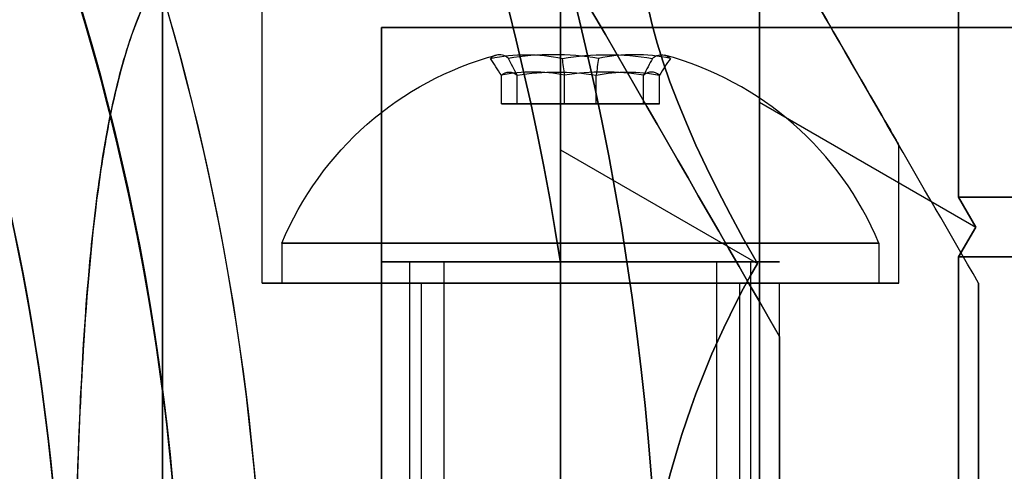
# Model space of a CAD drawing. Units: millimetres. Extents: x 4630 to 15554, y 3421 to 15725.
# Drawn here: x 6266 to 6290, y 8033 to 8044 of the extents above; entities that cross this region are included whole.
import ezdxf

# ---------------------------------------------------------------- set-up
doc = ezdxf.new("R2010")
doc.units = ezdxf.units.MM
doc.layers.add('Dimensions', color=7, linetype='Continuous')
doc.styles.get("Standard").update_dxf_attribs({"font": 'arial.ttf'})
doc.dimstyles.new('Leikkiset keinu', dxfattribs={"dimtxt": 150, "dimasz": 2.5, "dimexe": 0.06, "dimexo": 0.625, "dimtad": 0, "dimtih": 1, "dimtoh": 1, "dimdec": 0, "dimtxsty": 'Standard', "dimcen": 2.5, "dimadec": 0, "dimazin": 0, "dimtfac": 1, "dimtmove": 0, "dimatfit": 3, "dimfxl": 1, "dimarcsym": 0})

# ---------------------------------------------------------------- blocks, each defined once
blk = doc.blocks.new('*D45')
at = {"layer": 'Defpoints', "color": 0, "transparency": 16777216}
for p in [(5131.682, 8037.882), (14282.192, 7372.721), (14282.192, 4318.049)]:
    blk.add_point(p, dxfattribs=at)
at = {"layer": 'Dimensions', "color": 0, "lineweight": -2, "transparency": 16777216}
for p, q in [((5131.682, 8037.257), (5131.682, 4317.989)), ((14282.192, 7372.096), (14282.192, 4317.989)), ((5134.182, 4318.049), (9496.813, 4318.049)), ((14279.692, 4318.049), (9917.061, 4318.049))]:
    blk.add_line(p, q, dxfattribs=at)
at = {"layer": 'Dimensions', "color": 0, "transparency": 16777216}
for points in [[(5134.182, 4318.466), (5134.182, 4317.632), (5131.682, 4318.049)], [(14279.692, 4318.466), (14279.692, 4317.632), (14282.192, 4318.049)]]:
    blk.add_solid(points, dxfattribs=at)
at = {"layer": 'Dimensions', "color": 0, "transparency": 16777216, "insert": (9706.937, 4318.049), "char_height": 150, "attachment_point": 5}
blk.add_mtext('9151', dxfattribs=at)
blk = doc.blocks.new('*D47')
at = {"layer": 'Defpoints', "color": 0, "transparency": 16777216}
for p in [(6129.619, 10421.782), (6129.619, 9537.227, 572.227), (12041.644, 7368.655, 2127.264)]:
    blk.add_point(p, dxfattribs=at)
at = {"layer": 'Dimensions', "color": 0, "lineweight": -2, "transparency": 16777216}
for p, q in [((6129.619, 9537.852), (6129.619, 10421.842)), ((6132.119, 10421.782), (8861.797, 10421.782)), ((12039.144, 10421.782), (9309.466, 10421.782)), ((12041.644, 7369.28), (12041.644, 10421.842))]:
    blk.add_line(p, q, dxfattribs=at)
at = {"layer": 'Dimensions', "color": 0, "transparency": 16777216}
for points in [[(6132.119, 10422.198), (6132.119, 10421.365), (6129.619, 10421.782)], [(12039.144, 10422.198), (12039.144, 10421.365), (12041.644, 10421.782)]]:
    blk.add_solid(points, dxfattribs=at)
at = {"layer": 'Dimensions', "color": 0, "transparency": 16777216, "insert": (9085.631, 10421.782), "char_height": 150, "attachment_point": 5}
blk.add_mtext('5912', dxfattribs=at)
blk = doc.blocks.new('*D50')
at = {"layer": 'Defpoints', "color": 0, "transparency": 16777216}
for p in [(4629.682, 8787.882), (14281.979, 7227.24), (14281.979, 3519.814)]:
    blk.add_point(p, dxfattribs=at)
at = {"layer": 'Dimensions', "color": 0, "lineweight": -2, "transparency": 16777216}
for p, q in [((4629.682, 8787.257), (4629.682, 3519.754)), ((14281.979, 7226.615), (14281.979, 3519.754)), ((4632.182, 3519.814), (9231.996, 3519.814)), ((14279.479, 3519.814), (9679.665, 3519.814))]:
    blk.add_line(p, q, dxfattribs=at)
at = {"layer": 'Dimensions', "color": 0, "transparency": 16777216}
for points in [[(4632.182, 3520.231), (4632.182, 3519.398), (4629.682, 3519.814)], [(14279.479, 3520.231), (14279.479, 3519.398), (14281.979, 3519.814)]]:
    blk.add_solid(points, dxfattribs=at)
at = {"layer": 'Dimensions', "color": 0, "transparency": 16777216, "insert": (9455.831, 3519.814), "char_height": 150, "attachment_point": 5}
blk.add_mtext('9652', dxfattribs=at)

msp = doc.modelspace()

# ---------------------------------------------------------------- linework, layer by layer
for p, q in [((6271.619, 8037.227, 578.332), (6271.619, 8068.404, 578.332)), ((6271.619, 8037.227, 618.332), (6271.619, 8068.404, 618.332)), ((6271.619, 8037.227, 618.332), (6271.619, 8068.404, 618.332)), ((6271.619, 8037.227, 578.332), (6271.619, 8068.404, 578.332)), ((6274.619, 8043.641, 357.745), (7644.619, 8043.641, 357.745)), ((6307.964, 8043.641, 357.745), (6274.619, 8043.641, 357.745)), ((6307.964, 8043.641, 357.745), (6274.619, 8043.641, 357.745)), ((6287.619, 8037.227, 578.332), (6287.619, 8040.691, 578.332)), ((6287.619, 8037.227, 618.332), (6287.619, 8040.691, 618.332)), ((6287.619, 8037.227, 618.332), (6287.619, 8040.691, 618.332)), ((6287.619, 8037.227, 578.332), (6287.619, 8040.691, 578.332)), ((6272.119, 8038.227, 618.332), (6272.119, 8037.227, 618.332)), ((6272.119, 8038.227, 618.332), (6272.119, 8037.227, 618.332)), ((6272.119, 8038.227, 578.332), (6272.119, 8037.227, 578.332)), ((6272.119, 8038.227, 578.332), (6272.119, 8037.227, 578.332)), ((6287.119, 8038.227, 618.332), (6287.119, 8037.227, 618.332)), ((6287.119, 8038.227, 618.332), (6287.119, 8037.227, 618.332)), ((6287.119, 8038.227, 578.332), (6287.119, 8037.227, 578.332)), ((6287.119, 8038.227, 578.332), (6287.119, 8037.227, 578.332)), ((6307.119, 8037.881, 378.686), (6289.119, 8037.881, 378.686)), ((6289.119, 8037.881, 378.686), (6289.119, 8015.701, 378.686)), ((6275.335, 8016.355, 580.911), (6275.335, 8037.755, 580.911)), ((6275.335, 8016.355, 580.911), (6275.335, 8037.755, 580.911)), ((6275.335, 8016.355, 620.911), (6275.335, 8037.755, 620.911)), ((6275.335, 8016.355, 620.911), (6275.335, 8037.755, 620.911)), ((6276.192, 8016.355, 580.395), (6276.192, 8037.755, 580.395)), ((6276.192, 8016.355, 580.395), (6276.192, 8037.755, 580.395)), ((6276.192, 8016.355, 620.395), (6276.192, 8037.755, 620.395)), ((6276.192, 8016.355, 620.395), (6276.192, 8037.755, 620.395)), ((6279.119, 8015.845, 330.245), (6279.119, 8037.737, 330.245)), ((6283.046, 8016.355, 576.269), (6283.046, 8037.755, 576.269)), ((6283.046, 8016.355, 576.269), (6283.046, 8037.755, 576.269)), ((6283.046, 8016.355, 616.269), (6283.046, 8037.755, 616.269)), ((6283.046, 8016.355, 616.269), (6283.046, 8037.755, 616.269)), ((6283.902, 8016.355, 575.754), (6283.902, 8037.755, 575.754)), ((6283.902, 8016.355, 575.754), (6283.902, 8037.755, 575.754)), ((6283.902, 8016.355, 615.754), (6283.902, 8037.755, 615.754)), ((6283.902, 8016.355, 615.754), (6283.902, 8037.755, 615.754)), ((6274.619, 8026.791, 578.332), (6274.619, 8037.227, 578.332)), ((6274.619, 8026.791, 618.332), (6274.619, 8037.227, 618.332)), ((6274.619, 8026.791, 618.332), (6274.619, 8037.227, 618.332)), ((6274.619, 8026.791, 578.332), (6274.619, 8037.227, 578.332)), ((6275.619, 8037.227, 618.332), (6275.619, 8017.727, 618.332)), ((6275.619, 8037.227, 618.332), (6275.619, 8017.727, 618.332)), ((6275.619, 8037.227, 578.332), (6275.619, 8017.727, 578.332)), ((6275.619, 8037.227, 578.332), (6275.619, 8017.727, 578.332)), ((6283.619, 8037.227, 618.332), (6283.619, 8017.727, 618.332)), ((6283.619, 8037.227, 618.332), (6283.619, 8017.727, 618.332)), ((6283.619, 8037.227, 578.332), (6283.619, 8017.727, 578.332)), ((6283.619, 8037.227, 578.332), (6283.619, 8017.727, 578.332)), ((6284.619, 8026.791, 578.332), (6284.619, 8037.227, 578.332)), ((6284.619, 8026.791, 618.332), (6284.619, 8037.227, 618.332)), ((6284.619, 8026.791, 618.332), (6284.619, 8037.227, 618.332)), ((6284.619, 8026.791, 578.332), (6284.619, 8037.227, 578.332)), ((6284.619, 8035.887, 590.332), (6284.619, 8032.227, 590.332)), ((6284.619, 8035.887, 606.332), (6284.619, 8032.227, 606.332))]:
    msp.add_line(p, q)
at = {"extrusion": (0.707107, 0.612372, 0.353553)}
for p, q in [((6284.119, 8041.768, 383.686), (6284.119, 8056.745, 357.745)), ((6289.119, 8050.471, 358.611), (6289.119, 8039.381, 377.82)), ((6284.119, 8041.768, 383.686), (6289.552, 8038.631, 378.253)), ((6289.552, 8038.631, 378.253), (6289.119, 8039.381, 377.82))]:
    msp.add_line(p, q, dxfattribs=at)
at = {"extrusion": (0.707107, 0.612372, -0.353553)}
for p, q in [((6284.119, 8056.745, 357.745), (6284.119, 8041.768, 331.805)), ((6289.119, 8039.381, 337.671), (6289.119, 8050.471, 356.879)), ((6284.119, 8041.768, 331.805), (6289.552, 8038.631, 337.238)), ((6289.119, 8039.381, 337.671), (6289.552, 8038.631, 337.238))]:
    msp.add_line(p, q, dxfattribs=at)
at = {"extrusion": (1, -3.84903e-08, 1.79448e-15)}
for p, q in [((6284.119, 8056.745, 357.745), (6284.119, 8041.768, 331.805)), ((6284.119, 8041.768, 383.686), (6284.119, 8056.745, 357.745)), ((6284.119, 8041.768, 331.805), (6284.119, 8011.814, 331.805)), ((6284.119, 8011.814, 383.686), (6284.119, 8041.768, 383.686))]:
    msp.add_line(p, q, dxfattribs=at)
at = {"extrusion": (-0.707107, -0.612372, -0.353553)}
for q in [(6279.119, 8054.353, 357.745), (6284.066, 8037.716, 376.668)]:
    msp.add_line((6279.119, 8040.572, 381.615), q, dxfattribs=at)
at = {"extrusion": (-0.707107, -0.612372, 0.353553)}
for p, q in [((6279.119, 8054.353, 357.745), (6279.119, 8040.572, 333.876)), ((6279.119, 8040.572, 333.876), (6284.066, 8037.716, 338.823))]:
    msp.add_line(p, q, dxfattribs=at)
at = {"extrusion": (-1, 3.84903e-08, -1.79448e-15)}
for p, q in [((6279.119, 8054.353, 357.745), (6279.119, 8040.572, 333.876)), ((6279.119, 8040.572, 381.615), (6279.119, 8054.353, 357.745)), ((6279.119, 8013.01, 381.615), (6279.119, 8040.572, 381.615)), ((6279.119, 8040.572, 333.876), (6279.119, 8013.01, 333.876)), ((6279.119, 8015.845, 330.245), (6279.119, 8037.737, 330.245)), ((6279.119, 8037.737, 385.245), (6279.119, 8015.845, 385.245))]:
    msp.add_line(p, q, dxfattribs=at)
at = {"extrusion": (3.33336e-08, 0.866025, 0.5)}
for p, q in [((6289.119, 8050.471, 358.611), (6289.119, 8039.381, 377.82)), ((6289.119, 8039.381, 377.82), (6307.119, 8039.381, 377.82))]:
    msp.add_line(p, q, dxfattribs=at)
at = {"extrusion": (3.33336e-08, 0.866025, -0.5)}
for p, q in [((6289.119, 8039.381, 337.671), (6289.119, 8050.471, 356.879)), ((6307.119, 8039.381, 337.671), (6289.119, 8039.381, 337.671))]:
    msp.add_line(p, q, dxfattribs=at)
at = {"extrusion": (0.982051, -3.77995e-08, -0.188613)}
for p, q in [((6277.633, 8041.727, 617.644), (6277.633, 8042.445, 617.644)), ((6277.633, 8041.727, 577.644), (6277.633, 8042.445, 577.644)), ((6278.029, 8041.727, 619.708), (6278.029, 8042.445, 619.708)), ((6278.029, 8041.727, 579.708), (6278.029, 8042.445, 579.708)), ((6278.029, 8041.727, 619.708), (6277.633, 8041.727, 617.644)), ((6278.029, 8041.727, 579.708), (6277.633, 8041.727, 577.644))]:
    msp.add_line(p, q, dxfattribs=at)
at = {"extrusion": (0.65437, -2.51869e-08, 0.756175)}
for p, q in [((6277.633, 8041.727, 617.644), (6277.633, 8042.445, 617.644)), ((6277.633, 8041.727, 577.644), (6277.633, 8042.445, 577.644)), ((6279.222, 8041.727, 616.268), (6279.222, 8042.445, 616.268)), ((6279.222, 8041.727, 576.268), (6279.222, 8042.445, 576.268)), ((6277.633, 8041.727, 617.644), (6279.222, 8041.727, 616.268)), ((6277.633, 8041.727, 577.644), (6279.222, 8041.727, 576.268))]:
    msp.add_line(p, q, dxfattribs=at)
at = {"extrusion": (0.327682, -1.26126e-08, -0.944788)}
for p, q in [((6278.029, 8041.727, 619.708), (6278.029, 8042.445, 619.708)), ((6278.029, 8041.727, 579.708), (6278.029, 8042.445, 579.708)), ((6280.015, 8041.727, 620.397), (6280.015, 8042.445, 620.397)), ((6280.015, 8041.727, 580.397), (6280.015, 8042.445, 580.397)), ((6280.015, 8041.727, 620.397), (6278.029, 8041.727, 619.708)), ((6280.015, 8041.727, 580.397), (6278.029, 8041.727, 579.708))]:
    msp.add_line(p, q, dxfattribs=at)
at = {"extrusion": (-0.327682, 1.26126e-08, 0.944788)}
for p, q in [((6279.222, 8041.727, 616.268), (6279.222, 8042.445, 616.268)), ((6279.222, 8041.727, 576.268), (6279.222, 8042.445, 576.268)), ((6281.208, 8041.727, 616.957), (6281.208, 8042.445, 616.957)), ((6281.208, 8041.727, 576.957), (6281.208, 8042.445, 576.957)), ((6279.222, 8041.727, 616.268), (6281.208, 8041.727, 616.957)), ((6279.222, 8041.727, 576.268), (6281.208, 8041.727, 576.957))]:
    msp.add_line(p, q, dxfattribs=at)
at = {"extrusion": (-0.65437, 2.51869e-08, -0.756175)}
for p, q in [((6280.015, 8041.727, 620.397), (6280.015, 8042.445, 620.397)), ((6280.015, 8041.727, 580.397), (6280.015, 8042.445, 580.397)), ((6281.605, 8041.727, 619.021), (6281.605, 8042.445, 619.021)), ((6281.605, 8041.727, 579.021), (6281.605, 8042.445, 579.021)), ((6281.605, 8041.727, 619.021), (6280.015, 8041.727, 620.397)), ((6281.605, 8041.727, 579.021), (6280.015, 8041.727, 580.397))]:
    msp.add_line(p, q, dxfattribs=at)
at = {"extrusion": (-0.982051, 3.77995e-08, 0.188613)}
for p, q in [((6281.208, 8041.727, 616.957), (6281.208, 8042.445, 616.957)), ((6281.208, 8041.727, 576.957), (6281.208, 8042.445, 576.957)), ((6281.605, 8041.727, 619.021), (6281.605, 8042.445, 619.021)), ((6281.605, 8041.727, 579.021), (6281.605, 8042.445, 579.021)), ((6281.208, 8041.727, 616.957), (6281.605, 8041.727, 619.021)), ((6281.208, 8041.727, 576.957), (6281.605, 8041.727, 579.021))]:
    msp.add_line(p, q, dxfattribs=at)
at = {"extrusion": (0.707107, -2.72168e-08, 0.707107)}
for p, q in [((6284.119, 8041.768, 383.686), (6289.552, 8038.631, 378.253)), ((6284.119, 8011.814, 383.686), (6284.119, 8041.768, 383.686)), ((6289.119, 8037.881, 378.686), (6289.552, 8038.631, 378.253)), ((6289.119, 8037.881, 378.686), (6289.119, 8015.701, 378.686))]:
    msp.add_line(p, q, dxfattribs=at)
at = {"extrusion": (0.707107, -2.72168e-08, -0.707107)}
for p, q in [((6284.119, 8041.768, 331.805), (6284.119, 8011.814, 331.805)), ((6284.119, 8041.768, 331.805), (6289.552, 8038.631, 337.238)), ((6289.552, 8038.631, 337.238), (6289.119, 8037.881, 336.805)), ((6289.119, 8015.701, 336.805), (6289.119, 8037.881, 336.805))]:
    msp.add_line(p, q, dxfattribs=at)
at = {"extrusion": (3.84903e-08, 1, 8.22753e-16)}
for p, q in [((6277.633, 8041.727, 617.644), (6279.222, 8041.727, 616.268)), ((6278.029, 8041.727, 619.708), (6277.633, 8041.727, 617.644)), ((6277.633, 8041.727, 577.644), (6279.222, 8041.727, 576.268)), ((6278.029, 8041.727, 579.708), (6277.633, 8041.727, 577.644)), ((6280.015, 8041.727, 620.397), (6278.029, 8041.727, 619.708)), ((6280.015, 8041.727, 580.397), (6278.029, 8041.727, 579.708)), ((6279.222, 8041.727, 616.268), (6281.208, 8041.727, 616.957)), ((6279.222, 8041.727, 576.268), (6281.208, 8041.727, 576.957)), ((6281.605, 8041.727, 619.021), (6280.015, 8041.727, 620.397)), ((6281.605, 8041.727, 579.021), (6280.015, 8041.727, 580.397)), ((6281.208, 8041.727, 616.957), (6281.605, 8041.727, 619.021)), ((6281.208, 8041.727, 576.957), (6281.605, 8041.727, 579.021))]:
    msp.add_line(p, q, dxfattribs=at)
at = {"extrusion": (-0.707107, 2.72168e-08, 0.707107)}
for q in [(6284.066, 8037.716, 338.823), (6279.119, 8013.01, 333.876)]:
    msp.add_line((6279.119, 8040.572, 333.876), q, dxfattribs=at)
at = {"extrusion": (-0.707107, 2.72168e-08, -0.707107)}
for p, q in [((6279.119, 8013.01, 381.615), (6279.119, 8040.572, 381.615)), ((6279.119, 8040.572, 381.615), (6284.066, 8037.716, 376.668))]:
    msp.add_line(p, q, dxfattribs=at)
at = {"extrusion": (1.92452e-08, 0.5, 0.866025)}
for p, q in [((6289.119, 8039.381, 377.82), (6307.119, 8039.381, 377.82)), ((6289.552, 8038.631, 378.253), (6289.119, 8039.381, 377.82)), ((6289.119, 8037.881, 378.686), (6289.552, 8038.631, 378.253)), ((6307.119, 8037.881, 378.686), (6289.119, 8037.881, 378.686))]:
    msp.add_line(p, q, dxfattribs=at)
at = {"extrusion": (1.92452e-08, 0.5, -0.866025)}
for p, q in [((6307.119, 8039.381, 337.671), (6289.119, 8039.381, 337.671)), ((6289.119, 8039.381, 337.671), (6289.552, 8038.631, 337.238)), ((6289.552, 8038.631, 337.238), (6289.119, 8037.881, 336.805)), ((6289.119, 8037.881, 336.805), (6307.119, 8037.881, 336.805))]:
    msp.add_line(p, q, dxfattribs=at)
at = {"extrusion": (1.79448e-15, -1.9866e-16, -1)}
for p, q in [((6289.119, 8037.881, 336.805), (6307.119, 8037.881, 336.805)), ((6289.119, 8015.701, 336.805), (6289.119, 8037.881, 336.805)), ((6279.119, 8037.737, 385.245), (6279.119, 8015.845, 385.245))]:
    msp.add_line(p, q, dxfattribs=at)
at = {"extrusion": (0.866025, 0.5, 6.54369e-16)}
msp.add_line((6289.619, 8037.227, 572.227), (6289.619, 8037.227, 624.438), dxfattribs=at)
at = {"extrusion": (1, -3.84903e-08, 9.49557e-16)}
msp.add_line((6289.619, 8037.227, 572.227), (6289.619, 8037.227, 624.438), dxfattribs=at)
at = {"extrusion": (-0.866025, -0.5, -6.54369e-16)}
msp.add_line((6284.619, 8035.887, 590.332), (6284.619, 8035.887, 606.332), dxfattribs=at)
at = {"extrusion": (-1, 3.84903e-08, -9.49557e-16)}
for p, q in [((6284.619, 8035.887, 606.332), (6284.619, 8032.227, 606.332)), ((6284.619, 8035.887, 590.332), (6284.619, 8035.887, 606.332)), ((6284.619, 8035.887, 590.332), (6284.619, 8032.227, 590.332))]:
    msp.add_line(p, q, dxfattribs=at)
for centre, radius, start, end in [((6209.619, 8026.791, 630.832), 72, 360, 180), ((6209.619, 8026.791, 565.832), 72, 360, 180), ((6209.619, 8026.791, 630.832), 72, 360, 180), ((6209.619, 8026.791, 390.245), 72, 270, 90), ((6209.619, 8026.791, 325.245), 72, 270, 90), ((6209.619, 8026.791, 390.245), 72, 270, 90), ((6209.619, 8026.791, 565.832), 60, 360, 180), ((6209.619, 8026.791, 390.245), 60, 300, 90), ((6209.619, 8026.791, 325.245), 60, 270, 90), ((6209.619, 8026.791, 330.245), 62.071, 286.92799, 73.07219), ((6209.619, 8026.791, 330.245), 62.071, 286.92799, 73.07219), ((6209.619, 8026.791, 387.245), 57, 300, 90), ((6209.619, 8026.791, 380.174), 57, 300, 90), ((6209.619, 8026.791, 387.245), 57, 300, 90), ((6209.619, 8026.791, 380.174), 57, 300, 90), ((6209.619, 8026.791, 385.245), 70.357, 8.95043, 51.04956), ((6209.619, 8026.791, 330.245), 70.357, 8.95043, 51.04956), ((6209.619, 8026.791, 330.245), 70.357, 8.95043, 51.04956), ((6209.619, 8026.791, 630.832), 60, 360, 30), ((6209.619, 8026.791, 620.761), 57, 360, 30), ((6209.619, 8026.791, 620.761), 57, 360, 30), ((6209.619, 8026.791, 627.832), 57, 360, 30), ((6209.619, 8026.791, 627.832), 57, 360, 30), ((6279.619, 8035.102, 618.332), 8.125, 22.6199, 74.9418), ((6279.619, 8035.102, 618.332), 8.125, 22.6199, 74.9418), ((6279.619, 8035.102, 578.332), 8.125, 22.6199, 74.9418), ((6279.619, 8035.102, 578.332), 8.125, 22.6199, 74.9418)]:
    msp.add_arc(centre, radius, start, end)
at = {"extrusion": (9.49557e-16, -3.35943e-16, -1)}
for centre, radius, start in [((-6209.619, 8026.791, -565.832), 72, 0), ((-6209.619, 8026.791, -565.832), 60, 0), ((-6209.619, 8026.791, -630.832), 60, 150), ((-6209.619, 8026.791, -568.832), 57, 150), ((-6209.619, 8026.791, -575.903), 57, 150), ((-6209.619, 8026.791, -575.903), 57, 150), ((-6209.619, 8026.791, -568.832), 57, 150)]:
    msp.add_arc(centre, radius, start, 180, dxfattribs=at)
at = {"extrusion": (1.79448e-15, -1.9866e-16, -1)}
for centre, radius, start, end in [((-6209.619, 8026.791, -325.245), 72, 90, 270), ((-6209.619, 8026.791, -390.245), 60, 90, 240), ((-6209.619, 8026.791, -325.245), 60, 90, 270), ((-6209.619, 8026.791, -385.245), 62.071, 106.92781, 240), ((-6209.619, 8026.791, -385.245), 62.071, 106.92781, 240), ((-6209.619, 8026.791, -328.245), 57, 90, 240), ((-6209.619, 8026.791, -335.316), 57, 90, 240), ((-6209.619, 8026.791, -335.316), 57, 90, 240), ((-6209.619, 8026.791, -328.245), 57, 90, 240), ((-6209.619, 8026.791, -385.245), 70.357, 128.95044, 171.04957)]:
    msp.add_arc(centre, radius, start, end, dxfattribs=at)
at = {"extrusion": (-1, 3.84903e-08, -1.79448e-15)}
for start, end in [(180, 0), (0, 180), (180, 0), (0, 180)]:
    msp.add_arc((-8026.791, 357.745, -6269.119), 21.85, start, end, dxfattribs=at)
at = {"extrusion": (-1, 3.84903e-08, -2.53734e-15)}
for radius, start, end in [(16.85, 180, 0), (16.85, 0, 180), (16.85, 180, 0), (15.35, 180, 0), (15.35, 0, 180)]:
    msp.add_arc((-8026.791, 357.745, -6274.619), radius, start, end, dxfattribs=at)
at = {"extrusion": (1, -3.84903e-08, 1.65512e-15)}
for start, end in [(0, 180), (180, 0), (0, 180), (180, 0)]:
    msp.add_arc((8026.791, 357.745, 6274.619), 16.85, start, end, dxfattribs=at)
at = {"extrusion": (6.79858e-16, 8.22753e-16, -1)}
for centre in [(-6279.619, 8035.102, -618.332), (-6279.619, 8035.102, -618.332), (-6279.619, 8035.102, -578.332), (-6279.619, 8035.102, -578.332)]:
    msp.add_arc(centre, 8.125, 22.6199, 74.9419, dxfattribs=at)
at = {"extrusion": (-0.65437, 2.51869e-08, -0.756175)}
for centre, radius, start, end in [((-8035.102, -4343.871, -4574.686), 7.856, 171.2372, 188.7628), ((-8035.102, -4343.871, -4574.686), 7.856, 171.2372, 188.7628), ((-8035.102, -4370.046, -4544.439), 7.856, 171.2372, 188.7628), ((-8035.102, -4370.046, -4544.439), 7.856, 171.2372, 188.7628), ((-8035.102, -4343.871, -4578.58), 7.418, 171.8556, 188.1444), ((-8035.102, -4343.871, -4578.58), 7.418, 171.8556, 188.1444), ((-8035.102, -4370.046, -4548.333), 7.418, 171.8556, 188.1444), ((-8035.102, -4370.046, -4548.333), 7.418, 171.8556, 188.1444)]:
    msp.add_arc(centre, radius, start, end, dxfattribs=at)
at = {"extrusion": (-0.982051, 3.77995e-08, 0.188613)}
for centre, radius, start, end in [((-8035.102, 1791.654, -6048.21), 7.856, 182.9049, 188.7628), ((-8035.102, 1791.654, -6048.21), 7.856, 182.9049, 188.7628), ((-8035.102, 1752.372, -6055.754), 7.856, 182.9049, 188.7628), ((-8035.102, 1752.372, -6055.754), 7.856, 182.9049, 188.7628), ((-8035.102, 1791.654, -6048.21), 7.856, 171.2372, 182.9049), ((-8035.102, 1791.654, -6048.21), 7.856, 171.2372, 182.9049), ((-8035.102, 1752.372, -6055.754), 7.856, 171.2372, 182.9049), ((-8035.102, 1752.372, -6055.754), 7.856, 171.2372, 182.9049), ((-8035.102, 1791.654, -6052.103), 7.418, 171.8556, 188.1444), ((-8035.102, 1791.654, -6052.103), 7.418, 171.8556, 188.1444), ((-8035.102, 1752.372, -6059.647), 7.418, 171.8556, 188.1444), ((-8035.102, 1752.372, -6059.647), 7.418, 171.8556, 188.1444)]:
    msp.add_arc(centre, radius, start, end, dxfattribs=at)
at = {"extrusion": (-0.327682, 1.26126e-08, 0.944788)}
for centre, radius, start, end in [((-8035.102, 6135.525, -1471.45), 7.856, 171.2372, 188.7628), ((-8035.102, 6135.525, -1471.45), 7.856, 171.2372, 188.7628), ((-8035.102, 6122.418, -1509.242), 7.856, 171.2372, 188.7628), ((-8035.102, 6122.418, -1509.242), 7.856, 171.2372, 188.7628), ((-8035.102, 6135.525, -1475.344), 7.418, 171.8556, 188.1444), ((-8035.102, 6135.525, -1475.344), 7.418, 171.8556, 188.1444), ((-8035.102, 6122.418, -1513.135), 7.418, 171.8556, 188.1444), ((-8035.102, 6122.418, -1513.135), 7.418, 171.8556, 188.1444)]:
    msp.add_arc(centre, radius, start, end, dxfattribs=at)
at = {"extrusion": (0.327682, -1.26126e-08, -0.944788)}
for centre, radius, start, end in [((8035.102, 6135.525, 1475.596), 7.856, 351.2372, 8.7628), ((8035.102, 6135.525, 1475.596), 7.856, 351.2372, 8.7628), ((8035.102, 6122.418, 1513.388), 7.856, 351.2372, 8.7628), ((8035.102, 6122.418, 1513.388), 7.856, 351.2372, 8.7628), ((8035.102, 6135.525, 1471.703), 7.418, 351.8556, 8.1444), ((8035.102, 6135.525, 1471.703), 7.418, 351.8556, 8.1444), ((8035.102, 6122.418, 1509.495), 7.418, 351.8556, 8.1444), ((8035.102, 6122.418, 1509.495), 7.418, 351.8556, 8.1444)]:
    msp.add_arc(centre, radius, start, end, dxfattribs=at)
at = {"extrusion": (0.65437, -2.51869e-08, 0.756175)}
for centre, radius, start, end in [((8035.102, -4343.871, 4578.832), 7.856, 351.2372, 8.7628), ((8035.102, -4343.871, 4578.832), 7.856, 351.2372, 8.7628), ((8035.102, -4370.046, 4548.585), 7.856, 351.2372, 8.7628), ((8035.102, -4370.046, 4548.585), 7.856, 351.2372, 8.7628), ((8035.102, -4343.871, 4574.939), 7.418, 351.8556, 8.1444), ((8035.102, -4343.871, 4574.939), 7.418, 351.8556, 8.1444), ((8035.102, -4370.046, 4544.692), 7.418, 351.8556, 8.1444), ((8035.102, -4370.046, 4544.692), 7.418, 351.8556, 8.1444)]:
    msp.add_arc(centre, radius, start, end, dxfattribs=at)
at = {"extrusion": (0.982051, -3.77995e-08, -0.188613)}
for centre, radius, start, end in [((8035.102, 1791.654, 6052.356), 7.856, 351.2372, 2.9049), ((8035.102, 1791.654, 6052.356), 7.856, 351.2372, 2.9049), ((8035.102, 1752.372, 6059.9), 7.856, 351.2372, 2.9049), ((8035.102, 1752.372, 6059.9), 7.856, 351.2372, 2.9049), ((8035.102, 1791.654, 6052.356), 7.856, 2.9049, 8.7628), ((8035.102, 1791.654, 6052.356), 7.856, 2.9049, 8.7628), ((8035.102, 1752.372, 6059.9), 7.856, 2.9049, 8.7628), ((8035.102, 1752.372, 6059.9), 7.856, 2.9049, 8.7628), ((8035.102, 1791.654, 6048.462), 7.418, 351.8556, 8.1444), ((8035.102, 1791.654, 6048.462), 7.418, 351.8556, 8.1444), ((8035.102, 1752.372, 6056.007), 7.418, 351.8556, 8.1444), ((8035.102, 1752.372, 6056.007), 7.418, 351.8556, 8.1444)]:
    msp.add_arc(centre, radius, start, end, dxfattribs=at)
at = {"extrusion": (3.84903e-08, 1, 8.22753e-16)}
for centre, radius, start, end in [((-6279.619, 618.332, 8038.227), 7.5, 180, 0), ((-6279.619, 618.332, 8038.227), 7.5, 180, 0), ((-6279.619, 618.332, 8038.227), 7.5, 0, 180), ((-6279.619, 618.332, 8038.227), 7.5, 0, 180), ((-6279.619, 578.332, 8038.227), 7.5, 180, 0), ((-6279.619, 578.332, 8038.227), 7.5, 180, 0), ((-6279.619, 578.332, 8038.227), 7.5, 0, 180), ((-6279.619, 578.332, 8038.227), 7.5, 0, 180), ((-6279.619, 618.332, 8037.227), 7.5, 180, 0), ((-6279.619, 618.332, 8037.227), 7.5, 0, 180), ((-6279.619, 578.332, 8037.227), 7.5, 180, 0), ((-6279.619, 578.332, 8037.227), 7.5, 0, 180), ((-6279.619, 618.332, 8037.227), 4, 180, 360), ((-6279.619, 618.332, 8037.227), 4, 360, 180), ((-6279.619, 578.332, 8037.227), 4, 180, 360), ((-6279.619, 578.332, 8037.227), 4, 360, 180)]:
    msp.add_arc(centre, radius, start, end, dxfattribs=at)
at = {"extrusion": (3.84903e-08, 1, 6.81012e-16)}
for centre, radius, start, end in [((-6279.619, 578.332, 8037.755), 5, 211.0479, 31.0479), ((-6279.619, 618.332, 8037.755), 5, 211.0479, 31.0479), ((-6279.619, 578.332, 8037.755), 5, 31.0479, 211.0479), ((-6279.619, 618.332, 8037.755), 5, 31.0479, 211.0479), ((-6279.619, 578.332, 8037.755), 4, 211.0479, 31.0479), ((-6279.619, 618.332, 8037.755), 4, 211.0479, 31.0479), ((-6279.619, 578.332, 8037.755), 4, 31.0479, 211.0479), ((-6279.619, 618.332, 8037.755), 4, 31.0479, 211.0479)]:
    msp.add_arc(centre, radius, start, end, dxfattribs=at)
at = {"extrusion": (-3.84903e-08, -1, -6.81012e-16)}
for centre, radius, start, end in [((6279.619, 578.332, -8037.755), 5, 148.9521, 328.9521), ((6279.619, 618.332, -8037.755), 5, 148.9521, 328.9521), ((6279.619, 578.332, -8037.755), 5, 328.9521, 148.9521), ((6279.619, 618.332, -8037.755), 5, 328.9521, 148.9521), ((6279.619, 578.332, -8037.755), 4, 148.9521, 328.9521), ((6279.619, 618.332, -8037.755), 4, 148.9521, 328.9521), ((6279.619, 578.332, -8037.755), 4, 328.9521, 148.9521), ((6279.619, 618.332, -8037.755), 4, 328.9521, 148.9521)]:
    msp.add_arc(centre, radius, start, end, dxfattribs=at)
at = {"extrusion": (3.84903e-08, 1, -3.35943e-16)}
for centre, radius, start, end in [((-6279.619, 578.332, 8037.227), 8, 0, 180), ((-6279.619, 618.332, 8037.227), 8, 0, 180), ((-6279.619, 618.332, 8037.227), 8, 180, 0), ((-6279.619, 618.332, 8037.227), 8, 180, 0), ((-6279.619, 618.332, 8037.227), 8, 0, 180), ((-6279.619, 578.332, 8037.227), 8, 180, 0), ((-6279.619, 578.332, 8037.227), 8, 180, 0), ((-6279.619, 578.332, 8037.227), 8, 0, 180), ((-6279.619, 578.332, 8037.227), 5, 0, 180), ((-6279.619, 618.332, 8037.227), 5, 0, 180), ((-6279.619, 618.332, 8037.227), 5, 180, 0), ((-6279.619, 618.332, 8037.227), 5, 0, 180), ((-6279.619, 618.332, 8037.227), 5, 180, 0), ((-6279.619, 578.332, 8037.227), 5, 180, 0), ((-6279.619, 578.332, 8037.227), 5, 0, 180), ((-6279.619, 578.332, 8037.227), 5, 180, 0)]:
    msp.add_arc(centre, radius, start, end, dxfattribs=at)
at = {"extrusion": (-3.84903e-08, -1, -8.22753e-16)}
for centre, radius, start, end in [((6279.619, 618.332, -8037.227), 7.5, 0, 180), ((6279.619, 618.332, -8037.227), 7.5, 180, 0), ((6279.619, 578.332, -8037.227), 7.5, 0, 180), ((6279.619, 578.332, -8037.227), 7.5, 180, 0), ((6279.619, 618.332, -8037.227), 4, 0, 180), ((6279.619, 618.332, -8037.227), 4, 180, 360), ((6279.619, 578.332, -8037.227), 4, 0, 180), ((6279.619, 578.332, -8037.227), 4, 180, 360)]:
    msp.add_arc(centre, radius, start, end, dxfattribs=at)
at = {"extrusion": (0.866025, 0.5, 1.245e-15)}
msp.add_ellipse((6279.619, 8044.547, 578.332), major_axis=(-13, 22.517), ratio=0.5, start_param=-0.614957, end_param=1.965587, dxfattribs=at)
at = {"extrusion": (-0.866025, -0.5, -1.245e-15)}
msp.add_ellipse((6279.619, 8044.547, 578.332), major_axis=(-13, 22.517), ratio=0.5, start_param=4.317598, end_param=6.898142, dxfattribs=at)
at = {"extrusion": (-0.866025, -0.5, -1.55337e-15)}
msp.add_ellipse((6279.619, 8044.547, 618.332), major_axis=(-13, 22.517), ratio=0.5, start_param=5.668229, end_param=8.248773, dxfattribs=at)
at = {"extrusion": (0.866025, 0.5, 1.55337e-15)}
msp.add_ellipse((6279.619, 8044.547, 618.332), major_axis=(-13, 22.517), ratio=0.5, start_param=-1.965587, end_param=0.614957, dxfattribs=at)
at = {"extrusion": (0.866025, 0.5, -4.55854e-16)}
for centre in [(6279.619, 8054.547, 578.332), (6279.619, 8054.547, 618.332), (6279.619, 8054.547, 578.332), (6279.619, 8054.547, 618.332)]:
    msp.add_ellipse(centre, major_axis=(-8, 13.856), ratio=0.5, start_param=0, end_param=3.141593, dxfattribs=at)
at = {"extrusion": (0.866025, 0.5, 1.76459e-15)}
for centre in [(6279.619, 8054.547, 618.332), (6279.619, 8054.547, 578.332), (6279.619, 8054.547, 578.332), (6279.619, 8054.547, 618.332)]:
    msp.add_ellipse(centre, major_axis=(-8, 13.856), ratio=0.5, start_param=-3.141593, end_param=0, dxfattribs=at)
at = {"extrusion": (-0.707107, -0.612372, 0.353553)}
msp.add_ellipse((6302.988, 8026.791, 357.745), major_axis=(21.85, -18.923, 10.925), ratio=0.707107, start_param=2.617994, end_param=3.665191, dxfattribs=at)
msp.add_ellipse((6302.988, 8026.791, 357.745), major_axis=(21.85, -18.923, 10.925), ratio=0.707107, start_param=2.617994, end_param=3.665191, dxfattribs=at)
at = {"extrusion": (-0.707107, -0.612372, -0.353553)}
msp.add_ellipse((6302.988, 8026.791, 357.745), major_axis=(21.85, -18.923, -10.925), ratio=0.707107, start_param=2.617994, end_param=3.665191, dxfattribs=at)
msp.add_ellipse((6302.988, 8026.791, 357.745), major_axis=(21.85, -18.923, -10.925), ratio=0.707107, start_param=2.617994, end_param=3.665191, dxfattribs=at)
at = {"extrusion": (-0.707107, 2.72168e-08, 0.707107)}
msp.add_ellipse((6302.988, 8026.791, 357.745), major_axis=(21.85, 0, 21.85), ratio=0.707107, start_param=2.617994, end_param=3.665191, dxfattribs=at)
msp.add_ellipse((6302.988, 8026.791, 357.745), major_axis=(21.85, 0, 21.85), ratio=0.707107, start_param=2.617994, end_param=3.665191, dxfattribs=at)
at = {"extrusion": (-0.707107, 2.72168e-08, -0.707107)}
msp.add_ellipse((6302.988, 8026.791, 357.745), major_axis=(21.85, 0, -21.85), ratio=0.707107, start_param=2.617994, end_param=3.665191, dxfattribs=at)
msp.add_ellipse((6302.988, 8026.791, 357.745), major_axis=(21.85, 0, -21.85), ratio=0.707107, start_param=2.617994, end_param=3.665191, dxfattribs=at)
for points, weights in [([(6289.619, 8037.227, 624.438), (6273.291, 8065.507, 633.673), (6256.631, 8094.363, 623.229)], [1.50592744995, 1.63823422234, 1.49018364691]), ([(6289.619, 8037.227, 572.227), (6273.291, 8065.507, 562.992), (6256.631, 8094.363, 573.435)], [1.54608086798, 1.68191541267, 1.52991727878]), ([(6289.619, 8037.227, 624.438), (6273.291, 8065.507, 633.673), (6256.631, 8094.363, 623.229)], [1.50592744995, 1.63823422234, 1.49018364691]), ([(6289.619, 8037.227, 572.227), (6273.291, 8065.507, 562.992), (6256.631, 8094.363, 573.435)], [1.54608086798, 1.68191541267, 1.52991727878]), ([(6284.119, 7991.778, 332.848), (6284.119, 8026.791, 321.874), (6284.119, 8061.803, 332.848)], [1.48941667239, 1.64570072699, 1.48941667239]), ([(6284.119, 7991.778, 382.642), (6284.119, 8026.791, 393.617), (6284.119, 8061.803, 382.642)], [1.53451028635, 1.69552600063, 1.53451028635]), ([(6284.119, 7991.778, 382.642), (6284.119, 8026.791, 393.617), (6284.119, 8061.803, 382.642)], [1.53451028635, 1.69552600063, 1.53451028635]), ([(6284.119, 7991.778, 332.848), (6284.119, 8026.791, 321.874), (6284.119, 8061.803, 332.848)], [1.48941667239, 1.64570072699, 1.48941667239]), ([(6279.119, 8037.737, 385.245), (6279.119, 8048.571, 384.003), (6279.119, 8060.464, 380.182)], [1.54336100997, 1.52498134772, 1.47108871164]), ([(6279.119, 8037.737, 330.245), (6279.119, 8048.571, 331.487), (6279.119, 8060.464, 335.309)], [1.54336100997, 1.52498134772, 1.47108871164]), ([(6279.119, 8037.737, 385.245), (6279.119, 8048.571, 384.003), (6279.119, 8060.464, 380.182)], [1.54336100997, 1.52498134772, 1.47108871164]), ([(6279.119, 8037.737, 330.245), (6279.119, 8048.571, 331.487), (6279.119, 8060.464, 335.309)], [1.54336100997, 1.52498134772, 1.47108871164]), ([(6289.619, 8026.791, 624.937), (6289.619, 8031.987, 624.937), (6289.619, 8037.227, 624.438)], [1.45976754394, 1.45976754394, 1.45360961505]), ([(6289.619, 8037.227, 572.227), (6289.619, 8031.987, 571.728), (6289.619, 8026.791, 571.728)], [1.45360961505, 1.45976754394, 1.45976754394]), ([(6289.619, 8037.227, 572.227), (6289.619, 8031.987, 571.728), (6289.619, 8026.791, 571.728)], [1.45360961505, 1.45976754394, 1.45976754394]), ([(6289.619, 8026.791, 624.937), (6289.619, 8031.987, 624.937), (6289.619, 8037.227, 624.438)], [1.45976754394, 1.45976754394, 1.45360961505])]:
    msp.add_rational_spline(points, weights, degree=2)
for points, knots in [([(6266.981, 8032.227, 621.381), (6266.982, 8032.24, 621.382), (6266.982, 8032.254, 621.384), (6267.039, 8034.135, 621.62), (6267.133, 8035.985, 621.984), (6267.351, 8038.364, 622.637), (6267.437, 8039.154, 622.882), (6267.662, 8040.7, 623.443), (6267.8, 8041.456, 623.759), (6268.107, 8042.734, 624.381), (6268.32, 8043.44, 624.776), (6268.675, 8044.283, 625.353), (6268.825, 8044.587, 625.584), (6269, 8044.864, 625.832)], [2.535073, 2.535073, 2.535073, 2.535073, 2.538773, 2.538773, 3.054911, 3.054911, 3.281906, 3.281906, 3.508901, 3.508901, 3.718075, 3.718075, 3.833409, 3.833409, 3.833409, 3.833409]), ([(6269, 8044.864, 570.832), (6268.806, 8044.557, 571.108), (6268.641, 8044.214, 571.364), (6268.276, 8043.312, 571.966), (6268.098, 8042.704, 572.301), (6267.797, 8041.433, 572.914), (6267.676, 8040.77, 573.191), (6267.367, 8038.716, 573.951), (6267.236, 8037.263, 574.361), (6267.067, 8034.604, 574.937), (6267.015, 8033.414, 575.135), (6266.981, 8032.227, 575.284)], [-6.130632, -6.130632, -6.130632, -6.130632, -6.002514, -6.002514, -5.787098, -5.787098, -5.571683, -5.571683, -5.140851, -5.140851, -4.803516, -4.803516, -4.803516, -4.803516]), ([(6266.981, 8032.227, 621.381), (6266.982, 8032.24, 621.382), (6266.982, 8032.254, 621.384), (6267.039, 8034.135, 621.62), (6267.133, 8035.985, 621.984), (6267.351, 8038.364, 622.637), (6267.437, 8039.154, 622.882), (6267.662, 8040.7, 623.443), (6267.8, 8041.456, 623.759), (6268.107, 8042.734, 624.381), (6268.32, 8043.44, 624.776), (6268.675, 8044.283, 625.353), (6268.825, 8044.587, 625.584), (6269, 8044.864, 625.832)], [2.535073, 2.535073, 2.535073, 2.535073, 2.538773, 2.538773, 3.054911, 3.054911, 3.281906, 3.281906, 3.508901, 3.508901, 3.718075, 3.718075, 3.833409, 3.833409, 3.833409, 3.833409]), ([(6269, 8044.864, 570.832), (6268.806, 8044.557, 571.108), (6268.641, 8044.214, 571.364), (6268.276, 8043.312, 571.966), (6268.098, 8042.704, 572.301), (6267.797, 8041.433, 572.914), (6267.676, 8040.77, 573.191), (6267.367, 8038.716, 573.951), (6267.236, 8037.263, 574.361), (6267.067, 8034.604, 574.937), (6267.015, 8033.414, 575.135), (6266.981, 8032.227, 575.284)], [-6.130632, -6.130632, -6.130632, -6.130632, -6.002514, -6.002514, -5.787098, -5.787098, -5.571683, -5.571683, -5.140851, -5.140851, -4.803516, -4.803516, -4.803516, -4.803516])]:
    msp.add_open_spline(points, degree=3, knots=knots)
for points in [[(6277.633, 8042.445, 617.644), (6277.541, 8042.586, 617.612), (6277.449, 8042.726, 617.58), (6277.357, 8042.866, 617.548)], [(6277.633, 8042.445, 617.644), (6277.541, 8042.586, 617.612), (6277.449, 8042.726, 617.58), (6277.357, 8042.866, 617.548)], [(6277.633, 8042.445, 577.644), (6277.541, 8042.586, 577.612), (6277.449, 8042.726, 577.58), (6277.357, 8042.866, 577.548)], [(6277.633, 8042.445, 577.644), (6277.541, 8042.586, 577.612), (6277.449, 8042.726, 577.58), (6277.357, 8042.866, 577.548)], [(6278.029, 8042.445, 619.708), (6277.956, 8042.586, 619.771), (6277.882, 8042.726, 619.835), (6277.809, 8042.866, 619.899)], [(6278.029, 8042.445, 619.708), (6277.956, 8042.586, 619.771), (6277.882, 8042.726, 619.835), (6277.809, 8042.866, 619.899)], [(6278.029, 8042.445, 579.708), (6277.956, 8042.586, 579.771), (6277.882, 8042.726, 579.835), (6277.809, 8042.866, 579.899)], [(6278.029, 8042.445, 579.708), (6277.956, 8042.586, 579.771), (6277.882, 8042.726, 579.835), (6277.809, 8042.866, 579.899)], [(6279.222, 8042.445, 616.268), (6279.204, 8042.586, 616.173), (6279.186, 8042.726, 616.077), (6279.167, 8042.866, 615.982)], [(6279.222, 8042.445, 616.268), (6279.204, 8042.586, 616.173), (6279.186, 8042.726, 616.077), (6279.167, 8042.866, 615.982)], [(6279.222, 8042.445, 576.268), (6279.204, 8042.586, 576.173), (6279.186, 8042.726, 576.077), (6279.167, 8042.866, 575.982)], [(6279.222, 8042.445, 576.268), (6279.204, 8042.586, 576.173), (6279.186, 8042.726, 576.077), (6279.167, 8042.866, 575.982)], [(6280.07, 8042.866, 620.683), (6280.052, 8042.726, 620.587), (6280.034, 8042.586, 620.492), (6280.015, 8042.445, 620.397)], [(6280.07, 8042.866, 620.683), (6280.052, 8042.726, 620.587), (6280.034, 8042.586, 620.492), (6280.015, 8042.445, 620.397)], [(6280.07, 8042.866, 580.683), (6280.052, 8042.726, 580.587), (6280.034, 8042.586, 580.492), (6280.015, 8042.445, 580.397)], [(6280.07, 8042.866, 580.683), (6280.052, 8042.726, 580.587), (6280.034, 8042.586, 580.492), (6280.015, 8042.445, 580.397)], [(6281.429, 8042.866, 616.766), (6281.355, 8042.726, 616.83), (6281.282, 8042.586, 616.893), (6281.208, 8042.445, 616.957)], [(6281.429, 8042.866, 616.766), (6281.355, 8042.726, 616.83), (6281.282, 8042.586, 616.893), (6281.208, 8042.445, 616.957)], [(6281.429, 8042.866, 576.766), (6281.355, 8042.726, 576.83), (6281.282, 8042.586, 576.893), (6281.208, 8042.445, 576.957)], [(6281.429, 8042.866, 576.766), (6281.355, 8042.726, 576.83), (6281.282, 8042.586, 576.893), (6281.208, 8042.445, 576.957)], [(6281.88, 8042.866, 619.117), (6281.788, 8042.726, 619.085), (6281.696, 8042.586, 619.053), (6281.605, 8042.445, 619.021)], [(6281.88, 8042.866, 619.117), (6281.788, 8042.726, 619.085), (6281.696, 8042.586, 619.053), (6281.605, 8042.445, 619.021)], [(6281.88, 8042.866, 579.117), (6281.788, 8042.726, 579.085), (6281.696, 8042.586, 579.053), (6281.605, 8042.445, 579.021)], [(6281.88, 8042.866, 579.117), (6281.788, 8042.726, 579.085), (6281.696, 8042.586, 579.053), (6281.605, 8042.445, 579.021)]]:
    msp.add_open_spline(points, degree=3)

# ---------------------------------------------------------------- dimensions: what is measured, and where the dimension line sits
at = {"layer": 'Dimensions'}
for base, p1, p2, picture, middle in [((6129.619, 10421.782), (12041.644, 7368.655, 2127.264), (6129.619, 9537.227, 572.227), '*D47', (9085.631, 10421.782)), ((14282.192, 4318.049), (5131.682, 8037.882), (14282.192, 7372.721), '*D45', (9706.937, 4318.049))]:
    dim = msp.add_linear_dim(base=base, p1=p1, p2=p2, dimstyle='Leikkiset keinu', override={"dimlfac": 1}, dxfattribs=at)
    dim.commit()
    dim.dimension.update_dxf_attribs({"geometry": picture, "text_midpoint": middle})
dim = msp.add_linear_dim(base=(14281.979, 3519.814), p1=(4629.682, 8787.882), p2=(14281.979, 7227.24), dimstyle='Leikkiset keinu', dxfattribs=at)
dim.commit()
dim.dimension.update_dxf_attribs({"geometry": '*D50', "text_midpoint": (9455.831, 3519.814)})

doc.saveas('drawing.dxf')
